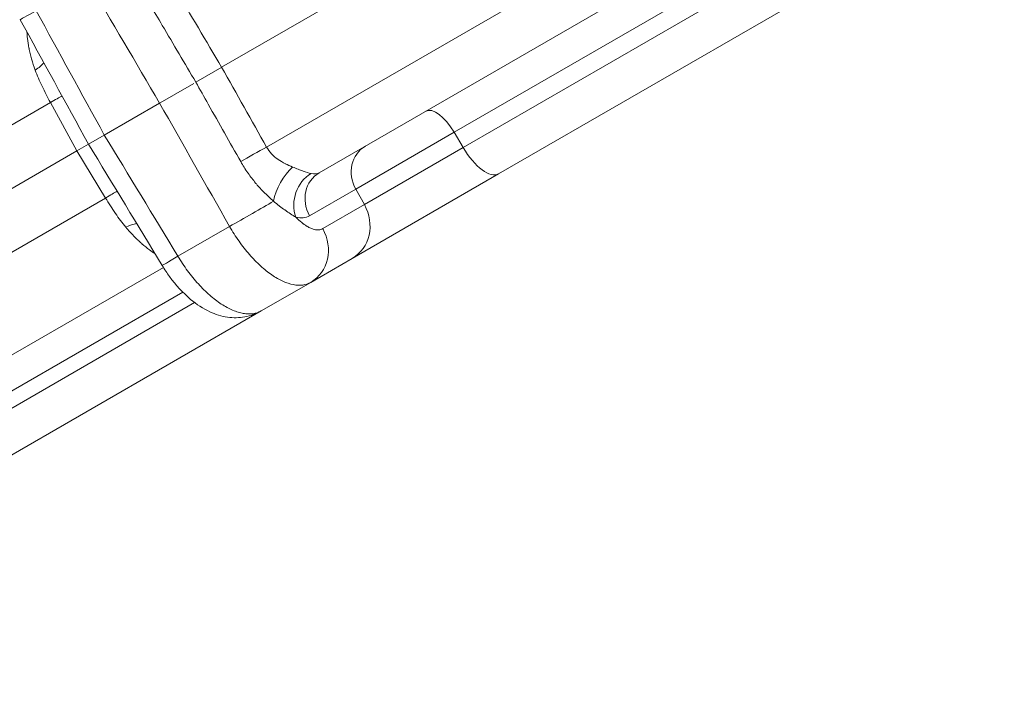
# Model space of a CAD drawing. Extents: x 0 to 25200, y -35640 to 17820.
# Drawn here: x 5900 to 6014, y -25865 to -25786 of the extents above; entities that cross this region are included whole.
import ezdxf

# ---------------------------------------------------------------- set-up
doc = ezdxf.new("R2010")
doc.units = 0
doc.header["$MEASUREMENT"] = 0
doc.header["$PDMODE"] = 1
doc.layers.get('0').update_dxf_attribs({"linetype": 'CONTINUOUS'})
doc.layers.get('DefPoints').update_dxf_attribs({"linetype": 'CONTINUOUS'})
for name, color, linetype, lineweight in [('FRAM3', 1, 'CONTINUOUS', 50), ('外形線', 7, 'CONTINUOUS', 18), ('寸法線', 3, 'CONTINUOUS', 18)]:
    doc.layers.add(name, color=color, linetype=linetype, lineweight=lineweight)
doc.styles.get("Standard").update_dxf_attribs({"font": 'TXT.SHX', "bigfont": 'bigfont.shx'})
doc.dimstyles.new('100-60', dxfattribs={"dimscale": 60, "dimtxt": 3, "dimasz": 3, "dimexe": 0, "dimexo": 1, "dimgap": 1, "dimtad": 3, "dimdec": 1, "dimlfac": 1.666667, "dimdsep": 46, "dimtxsty": 'Standard', "dimblk": 'DOTSMALL', "dimcen": 0, "dimclrd": 256, "dimclre": 256, "dimclrt": 7, "dimadec": 3, "dimazin": 2, "dimtfac": 1, "dimtdec": 1, "dimtix": 1, "dimtmove": 2, "dimatfit": 2, "dimldrblk": 'OPEN', "dimfxl": 0, "dimtolj": 1, "dimlwd": -1, "dimlwe": -1, "dimarcsym": 0})

# ---------------------------------------------------------------- blocks, each defined once
blk = doc.blocks.new('_DotSmall')
at = {"layer": 'FRAM3', "color": 0, "const_width": 0.5}
blk.add_lwpolyline([(-0.0625, 0, 1), (0.0625, 0, 1)], format="xyb", close=True, dxfattribs=at)
blk = doc.blocks.new('*D122')
at = {"layer": 'DefPoints', "color": 0}
for p in [(10003.75, -21630), (10003.75, -25292.51), (4740, -25837.34)]:
    blk.add_point(p, dxfattribs=at)
at = {"layer": '寸法線'}
for p, q in [((4740, -25777.34), (4740, -21630)), ((4740, -21630), (10003.75, -21630)), ((10003.75, -25232.51), (10003.75, -21630))]:
    blk.add_line(p, q, dxfattribs=at)
at = {"layer": '寸法線', "xscale": 180, "yscale": 180, "zscale": 180, "rotation": 180}
blk.add_blockref('_DotSmall', (4740, -21630), dxfattribs=at)
at = {"layer": '寸法線', "xscale": 180, "yscale": 180, "zscale": 180}
blk.add_blockref('_DotSmall', (10003.75, -21630), dxfattribs=at)
at = {"layer": '寸法線', "color": 7, "insert": (7371.88, -21480), "char_height": 180, "attachment_point": 5}
blk.add_mtext('\\A1;8800', dxfattribs=at)
blk = doc.blocks.new('_OPEN')
at = {"color": 0, "linetype": 'ByBlock'}
for p, q in [((-1, 0.16667), (0, 0)), ((0, 0), (-1, -0.16667)), ((0, 0), (-1, 0))]:
    blk.add_line(p, q, dxfattribs=at)

msp = doc.modelspace()

# ---------------------------------------------------------------- linework, layer by layer
at = {"layer": '外形線'}
for p, q in [((5967.98443318, -25765.50369877), (5923.52360072, -25791.17317236)), ((5928.72064892, -25800.38620049), (5973.49977134, -25774.5329621)), ((5977.21568211, -25778.87152318), (5934.80271936, -25803.35865864)), ((5980.4464347, -25781.32887608), (5950.39576308, -25798.67863943)), ((5951.43619438, -25800.45040628), (5982.04967035, -25782.77570769)), ((5988.39640737, -25784.51470334), (5955.51868656, -25803.4966643)), ((5920.56242481, -25792.88280807), (5923.54782813, -25791.15918466)), ((5902.33794411, -25792.40619428), (5902.33793939, -25792.406197)), ((5902.33793951, -25792.40619693), (5902.33794467, -25792.40619395)), ((5920.30251669, -25793.03286609), (5916.13615794, -25795.43831444)), ((5860.70261459, -25820.08270015), (5903.73503319, -25795.23792168)), ((5906.80181784, -25800.8274982), (5903.73503319, -25795.23792168)), ((5916.35611648, -25795.31132131), (5909.96360395, -25799.00204014)), ((5909.96360395, -25799.00204014), (5908.14038289, -25800.05467732)), ((5950.39576308, -25798.67863943), (5939.02076481, -25805.24599774)), ((5950.39576308, -25798.67863943), (5951.43619438, -25800.45040628)), ((5908.14038289, -25800.05467732), (5906.80181784, -25800.8274982)), ((5906.80181784, -25800.8274982), (5863.816365, -25825.64516097)), ((5910.10914078, -25806.27819988), (5906.80181784, -25800.8274982)), ((5940.01992155, -25807.04159447), (5951.43619438, -25800.45040628)), ((5955.51868656, -25803.4966643), (5938.62216481, -25813.25187567)), ((5939.02076481, -25805.24599774), (5933.68451397, -25808.3268836)), ((5939.02076481, -25805.24599774), (5940.01992155, -25807.04159447)), ((5910.10914078, -25806.27819988), (5867.07672218, -25831.12297834)), ((5935.2141396, -25809.81621398), (5940.01992155, -25807.04159447)), ((5924.4340871, -25809.55613702), (5918.46812094, -25813.00058919)), ((5918.62077139, -25813.25123679), (5918.6207539, -25813.25124689)), ((5938.62216481, -25813.25187567), (5933.81638286, -25816.02649518)), ((5879.12603905, -25836.05353114), (5916.79602301, -25814.30475576)), ((5920.78723633, -25816.15506366), (5920.78723039, -25816.15506709)), ((5928.10149967, -25819.32598453), (5933.81638286, -25816.02649518)), ((5893.63686331, -25831.83033883), (5919.0424708, -25817.16240451)), ((5920.40773068, -25818.36469815), (5842.5005179, -25863.34444843)), ((5922.05066846, -25817.41614759), (5922.05067967, -25817.41614111)), ((5848.96402717, -25865.01602558), (5928.10149967, -25819.32598453))]:
    msp.add_line(p, q, dxfattribs=at)
for centre, major_axis, ratio, start_param, end_param in [((5904.43200195, -25783.38305317), (4.17613342, 2.28939204), 0.0061661469, 2.1619724903, 3.1415926542), ((5927.35965518, -25801.24875086), (-3.31845498, -1.87188582), 0.0239180832, 4.2763437158, 5.211953842), ((5942.0439702, -25803.57732957), (1.905, -3.29955679), 0.906307787, 3.1415926536, 4.6949356879), ((5953.13743656, -25799.37221831), (-2.38125, 4.12444599), 0.4226182617, 1.5882496193, 3.1415926536), ((5931.85391139, -25805.40767678), (-1.83989763, -3.33629686), 0.4670920673, 4.060187603, 5.3350322211), ((5935.12869439, -25806.82158527), (-0.86018199, -3.71162861), 0.8473049361, 3.8086406559, 5.3631712274), ((5936.70771936, -25806.65821543), (1.905, -3.29955679), 0.906307787, 3.1415926536, 4.6949356879), ((5932.07789224, -25798.3379757), (-2.696235, 5.03658448), 0.4224395376, 2.784002624, 3.1551478306), ((5920.72424245, -25811.60204149), (-4.07073838, -2.47194161), 0.0061661469, -0.0000000007, 0.9796201633)]:
    msp.add_ellipse(centre, major_axis=major_axis, ratio=ratio, start_param=start_param, end_param=end_param, dxfattribs=at)
at = {"layer": '外形線', "extrusion": (0, 0, -1)}
for centre, major_axis, ratio, start_param, end_param in [((5898.80824345, -25791.08303754), (-4.52244392, -1.49295251), 0.3678372603, 3.6752310004, 4.0621539623), ((5901.2857447, -25796.55604371), (-4.17578861, -2.2900209), 0.0056879055, 3.5716587117, 4.0887252534), ((5949.03476934, -25799.54118981), (1.905, -3.29955679), 0.4226182617, 3.1415926536, 4.6949356879), ((5907.74296938, -25807.74028492), (4.07111058, 2.47132857), 0.0056879055, 5.3360527065, 5.8531192483), ((5926.59135115, -25808.2146647), (4.14206913, 2.35046156), 0.0253188277, 0.8016551201, 2.1329086776), ((5936.24091481, -25809.12742969), (-2.38125, 4.12444599), 0.906307787, 1.5882496193, 3.1415926536), ((5911.24398113, -25812.62236703), (3.55415677, 3.17007507), 0.3678372603, 5.3626239984, 5.7495469605), ((5929.89955697, -25801.85567119), (-3.79552681, 6.46505854), 0.4740717925, 3.1450339889, 3.5638865967), ((5931.43513286, -25811.90204919), (-2.38125, 4.12444599), 0.906307787, 1.5882496193, 3.1415926536)]:
    msp.add_ellipse(centre, major_axis=major_axis, ratio=ratio, start_param=start_param, end_param=end_param, dxfattribs=at)
at = {"layer": '外形線'}
for points in [[(5916.35611648, -25795.31132131), (5913.59029833, -25790.60528767), (5910.82450265, -25785.89924248), (5908.05872951, -25781.19318569)], [(5918.14340841, -25782.06588253), (5919.93683831, -25785.10162614), (5921.73023558, -25788.13738952), (5923.52360072, -25791.17317236)], [(5902.09276335, -25784.63763786), (5904.71636234, -25789.42577974), (5907.33997589, -25794.21391383), (5909.96360395, -25799.00204014)], [(5908.14038289, -25800.05467732), (5905.51219808, -25795.26060704), (5902.88402662, -25790.46652968), (5900.25586853, -25785.67244521)], [(5923.52360072, -25791.17317236), (5925.25598321, -25794.24416355), (5926.98833278, -25797.31517283), (5928.72064892, -25800.38620049)], [(5924.4340871, -25809.55613702), (5921.74140894, -25804.80787884), (5919.04875209, -25800.05960692), (5916.35611648, -25795.31132131)], [(5909.96360395, -25799.00204014), (5912.79842895, -25803.66823186), (5915.63326793, -25808.33441488), (5918.46812094, -25813.00058919)], [(5916.65350407, -25814.0739831), (5913.81578418, -25809.4008892), (5910.97807713, -25804.72778726), (5908.14038289, -25800.05467732)], [(5926.66066157, -25812.71357957), (5926.66065964, -25812.71358079), (5926.66065772, -25812.71358201), (5926.66065579, -25812.71358323)], [(5918.62044147, -25813.25070329), (5918.62043544, -25813.25070653), (5918.6204294, -25813.25070978), (5918.62042337, -25813.25071302)]]:
    msp.add_open_spline(points, degree=3, dxfattribs=at)
for points, knots in [([(5920.53891186, -25792.89638328), (5919.24985469, -25790.7086788), (5917.46528375, -25787.680043), (5915.68069918, -25784.6514158), (5915.18518758, -25783.8104831)], [0, 0, 0, 0, 0.0127, 0.017581786331, 0.017581786331, 0.017581786331, 0.017581786331]), ([(5901.98311318, -25791.50331105), (5901.82576939, -25791.06092221), (5901.68747098, -25790.629485), (5901.56778687, -25790.20879949), (5901.5667155, -25790.20503365), (5901.56564562, -25790.20126867), (5901.56457724, -25790.19750456), (5901.50587713, -25789.99069232), (5901.45168999, -25789.78645716), (5901.40209419, -25789.5849387), (5901.40081936, -25789.57975878), (5901.39954747, -25789.57458017), (5901.39827854, -25789.56940294), (5901.34922696, -25789.36927236), (5901.30456154, -25789.17104958), (5901.2650608, -25788.97823517), (5901.26378569, -25788.97201097), (5901.2625158, -25788.96579199), (5901.26125113, -25788.95957821), (5901.18195805, -25788.56998174), (5901.12316456, -25788.20073991), (5901.08394042, -25787.85094439), (5901.05390123, -25787.58305899), (5901.03534173, -25787.32658075), (5901.02840542, -25787.08164713)], [0.0070346422095, 0.0070346422095, 0.0070346422095, 0.0070346422095, 0.0095634633553, 0.0095634633553, 0.0095634633553, 0.0095861005559, 0.0095861005559, 0.0095861005559, 0.010829859568, 0.010829859568, 0.010829859568, 0.0108618297292, 0.0108618297292, 0.0108618297292, 0.0120976652089, 0.0120976652089, 0.0120976652089, 0.0121375589024, 0.0121375589024, 0.0121375589024, 0.0146388468176, 0.0146388468176, 0.0146388468176, 0.0165544188094, 0.0165544188094, 0.0165544188094, 0.0165544188094]), ([(5903.73503319, -25795.23792168), (5903.39483355, -25794.61004508), (5903.07266134, -25793.98847028), (5902.77522622, -25793.36800181), (5902.62650866, -25793.05776757), (5902.48423605, -25792.74767558), (5902.35080578, -25792.43627991), (5902.21737551, -25792.12488424), (5902.09352532, -25791.81374655), (5901.98311318, -25791.50331105)], [0, 0, 0, 0, 0.0035180140401, 0.0035180140401, 0.0035180140401, 0.0052770210602, 0.0052770210602, 0.0052770210602, 0.0070360280802, 0.0070360280802, 0.0070360280802, 0.0070360280802]), ([(5925.73067009, -25802.0757946), (5924.48061155, -25799.86557532), (5922.75002936, -25796.8057695), (5921.01943303, -25793.74597112), (5920.53891186, -25792.89638328)], [0, 0, 0, 0, 0.0127, 0.017581786331, 0.017581786331, 0.017581786331, 0.017581786331]), ([(5928.72064892, -25800.38620049), (5928.87771805, -25800.67234847), (5929.06857986, -25800.93044317), (5929.28797012, -25801.1645874), (5929.29291624, -25801.16986615), (5929.29787693, -25801.17513282), (5929.3028521, -25801.18038746), (5929.52067643, -25801.41044766), (5929.7663811, -25801.61691165), (5930.02522118, -25801.8000357), (5930.03452494, -25801.80661792), (5930.04383538, -25801.81316387), (5930.05315177, -25801.81967381), (5930.3162487, -25802.00351624), (5930.58866221, -25802.16207946), (5930.86450133, -25802.30414761), (5930.87017416, -25802.30706934), (5930.87584851, -25802.309984), (5930.88152435, -25802.31289165), (5931.16318606, -25802.45718259), (5931.44845282, -25802.58423541), (5931.73210983, -25802.69974429)], [0, 0, 0, 0, 0.0016066666475, 0.0016066666475, 0.0016066666475, 0.0016428887133, 0.0016428887133, 0.0016428887133, 0.0032287742778, 0.0032287742778, 0.0032287742778, 0.0032857774267, 0.0032857774267, 0.0032857774267, 0.0048955598377, 0.0048955598377, 0.0048955598377, 0.00492866614, 0.00492866614, 0.00492866614, 0.0065715548534, 0.0065715548534, 0.0065715548534, 0.0065715548534]), ([(5929.51499573, -25806.65522697), (5929.18145154, -25806.35797309), (5928.85237249, -25806.04771719), (5928.53094431, -25805.72387384), (5928.50626618, -25805.69901028), (5928.48163242, -25805.67406741), (5928.45704417, -25805.64904382), (5928.1420753, -25805.32849834), (5927.83546965, -25804.99560536), (5927.53766758, -25804.64635334), (5927.5094191, -25804.61322449), (5927.48132234, -25804.58003136), (5927.45337675, -25804.5467722), (5927.14939186, -25804.18498771), (5926.85992029, -25803.81141663), (5926.58682923, -25803.42518494), (5926.57014682, -25803.40159105), (5926.55352482, -25803.37794893), (5926.53696341, -25803.35425819), (5926.24929185, -25802.94275022), (5925.98012275, -25802.51685002), (5925.73067009, -25802.0757946)], [0, 0, 0, 0, 0.002339794955, 0.002339794955, 0.002339794955, 0.002519436218, 0.002519436218, 0.002519436218, 0.00482059264, 0.00482059264, 0.00482059264, 0.005038872435, 0.005038872435, 0.005038872435, 0.007413263338, 0.007413263338, 0.007413263338, 0.007558308653, 0.007558308653, 0.007558308653, 0.01007774487, 0.01007774487, 0.01007774487, 0.01007774487]), ([(5931.73210983, -25802.69974429), (5931.94812599, -25802.78770892), (5932.15626546, -25802.87094302), (5932.356367, -25802.94877307), (5932.55646855, -25803.02660311), (5932.74992928, -25803.0995226), (5932.9298214, -25803.16429096), (5933.28960563, -25803.2938277), (5933.59832711, -25803.39289414), (5933.85885564, -25803.45463022)], [0, 0, 0, 0, 0.0012575112141, 0.0012575112141, 0.0012575112141, 0.0025150224281, 0.0025150224281, 0.0025150224281, 0.0050300448563, 0.0050300448563, 0.0050300448563, 0.0050300448563]), ([(5912.46744846, -25809.66271244), (5912.04043847, -25809.16135209), (5911.64373925, -25808.62120996), (5911.25498234, -25808.05364688), (5911.06060389, -25807.76986534), (5910.86843237, -25807.47906971), (5910.6769666, -25807.18174665), (5910.48550082, -25806.88442358), (5910.29583275, -25806.58225721), (5910.10914078, -25806.27819988)], [0, 0, 0, 0, 0.003518864577, 0.003518864577, 0.003518864577, 0.0052782968655, 0.0052782968655, 0.0052782968655, 0.007037729154, 0.007037729154, 0.007037729154, 0.007037729154]), ([(5932.105489, -25808.49025344), (5931.9028245, -25808.37335313), (5931.6936351, -25808.24284956), (5931.47691856, -25808.10001592), (5931.28708228, -25807.97489854), (5931.09142435, -25807.84027522), (5930.88905725, -25807.6961109), (5930.87224071, -25807.68413097), (5930.85537901, -25807.67208608), (5930.838471, -25807.65997592), (5930.63750587, -25807.51603707), (5930.42934783, -25807.36227773), (5930.21786626, -25807.20193368), (5930.20574215, -25807.19274125), (5930.19360661, -25807.18352691), (5930.18146065, -25807.17429149), (5929.96391905, -25807.00887937), (5929.74176562, -25806.83577469), (5929.51499573, -25806.65522697)], [0, 0, 0, 0, 0.0017283837036, 0.0017283837036, 0.0017283837036, 0.0032423887436, 0.0032423887436, 0.0032423887436, 0.0033682012914, 0.0033682012914, 0.0033682012914, 0.0048635831154, 0.0048635831154, 0.0048635831154, 0.004949312429, 0.004949312429, 0.004949312429, 0.0064847774872, 0.0064847774872, 0.0064847774872, 0.0064847774872]), ([(5932.105489, -25808.49025344), (5932.16101327, -25808.54774636), (5932.21660422, -25808.60378814), (5932.27193921, -25808.65805195), (5932.49846015, -25808.88018788), (5932.72287967, -25809.07530572), (5932.94571923, -25809.24434727), (5932.96053901, -25809.25558925), (5932.97535374, -25809.26671622), (5932.99016271, -25809.27772718), (5933.08666555, -25809.34948025), (5933.18291868, -25809.41630114), (5933.2786568, -25809.47787039), (5933.32770326, -25809.5094122), (5933.37629814, -25809.53937514), (5933.42444473, -25809.56778221), (5933.4846941, -25809.60333005), (5933.54424773, -25809.63644531), (5933.60311994, -25809.66717725), (5933.68312718, -25809.70894192), (5933.76188444, -25809.74633473), (5933.83938655, -25809.77933579), (5933.96709196, -25809.83371386), (5934.09142723, -25809.87617683), (5934.21224916, -25809.90661233), (5934.2187068, -25809.90823904), (5934.22515579, -25809.909831), (5934.23159544, -25809.91138812), (5934.32196355, -25809.93323932), (5934.41058843, -25809.94823305), (5934.49553843, -25809.95604898), (5934.5299036, -25809.9592108), (5934.56373208, -25809.96122247), (5934.59702523, -25809.96209435), (5934.65189049, -25809.96353116), (5934.70531102, -25809.96186927), (5934.75730625, -25809.95714926), (5934.92440379, -25809.94198051), (5935.07689549, -25809.8954519), (5935.2141396, -25809.81621398)], [0.0051425727445, 0.0051425727445, 0.0051425727445, 0.0051425727445, 0.0055986301715, 0.0055986301715, 0.0055986301715, 0.007465560319, 0.007465560319, 0.007465560319, 0.0075897191204, 0.0075897191204, 0.0075897191204, 0.0083988011359, 0.0083988011359, 0.0083988011359, 0.0088132923083, 0.0088132923083, 0.0088132923083, 0.0093319755878, 0.0093319755878, 0.0093319755878, 0.0100368654962, 0.0100368654962, 0.0100368654962, 0.0111983596727, 0.0111983596727, 0.0111983596727, 0.0112604386841, 0.0112604386841, 0.0112604386841, 0.0121315981688, 0.0121315981688, 0.0121315981688, 0.0124840118721, 0.0124840118721, 0.0124840118721, 0.0130647701168, 0.0130647701168, 0.0130647701168, 0.0149311582479, 0.0149311582479, 0.0149311582479, 0.0149311582479]), ([(5915.81936786, -25812.70034557), (5915.61071728, -25812.57187173), (5915.39788035, -25812.42755962), (5915.18090439, -25812.26760222), (5914.89758465, -25812.05873536), (5914.6072086, -25811.82319779), (5914.30945469, -25811.55972973), (5914.30470574, -25811.5555276), (5914.29995488, -25811.55131836), (5914.29520213, -25811.54710198), (5914.14797032, -25811.41648613), (5913.99863707, -25811.27869335), (5913.84984469, -25811.13614815), (5913.84599554, -25811.13246061), (5913.84214668, -25811.12876981), (5913.83829815, -25811.12507581), (5913.68857595, -25810.98136536), (5913.53879668, -25810.83232034), (5913.38904208, -25810.67807844), (5913.38631646, -25810.67527114), (5913.38359083, -25810.67246211), (5913.3808652, -25810.66965135), (5913.07638292, -25810.35565912), (5912.77189653, -25810.02017057), (5912.46744846, -25809.66271244)], [0.0109799997748, 0.0109799997748, 0.0109799997748, 0.0109799997748, 0.0129110677272, 0.0129110677272, 0.0129110677272, 0.0154325897325, 0.0154325897325, 0.0154325897325, 0.0154728061449, 0.0154728061449, 0.0154728061449, 0.0167186388769, 0.0167186388769, 0.0167186388769, 0.0167508676597, 0.0167508676597, 0.0167508676597, 0.0180046880213, 0.0180046880213, 0.0180046880213, 0.0180275083449, 0.0180275083449, 0.0180275083449, 0.0205767863101, 0.0205767863101, 0.0205767863101, 0.0205767863101]), ([(5933.81638286, -25816.02649518), (5933.53466419, -25816.18914553), (5933.22509709, -25816.29139394), (5932.72071007, -25816.35794377), (5932.5458596, -25816.36555143), (5932.18242657, -25816.35099767), (5931.99296336, -25816.32855711), (5931.41530411, -25816.2173707), (5931.01514709, -25816.08554656), (5930.39260606, -25815.80247228), (5930.1813492, -25815.6937936), (5929.75106934, -25815.4467606), (5929.53538245, -25815.31030627), (5928.88788126, -25814.86415167), (5928.45511318, -25814.51769829), (5927.80423464, -25813.92346373), (5927.58599872, -25813.71176677), (5927.15774464, -25813.27152978), (5926.94689471, -25813.04234279), (5926.32395976, -25812.32815138), (5925.92139626, -25811.81677417), (5925.14278569, -25810.72047003), (5924.77663292, -25810.14942548), (5924.4340871, -25809.55613702)], [0, 0, 0, 0, 0.003376766689, 0.003376766689, 0.005065150034, 0.005065150034, 0.006753533378, 0.006753533378, 0.010130300067, 0.010130300067, 0.011818683412, 0.011818683412, 0.013507066756, 0.013507066756, 0.016883833445, 0.016883833445, 0.01857221679, 0.01857221679, 0.020260600134, 0.020260600134, 0.023637366823, 0.023637366823, 0.027014133513, 0.027014133513, 0.027014133513, 0.027014133513]), ([(5918.46812094, -25813.00058919), (5918.82048561, -25813.58814802), (5919.19444553, -25814.1489096), (5919.78647792, -25814.95147421), (5919.98904212, -25815.21251914), (5920.40484662, -25815.72136563), (5920.61875178, -25815.96976645), (5921.26299511, -25816.67909951), (5921.69992891, -25817.10982337), (5922.36642176, -25817.69327099), (5922.59124502, -25817.8778457), (5923.04117661, -25818.2224373), (5923.26436258, -25818.38107558), (5923.92876334, -25818.81729289), (5924.36486832, -25819.05554058), (5925.00862398, -25819.33232661), (5925.22118146, -25819.41076565), (5925.6336703, -25819.53721113), (5926.03590125, -25819.63431258), (5926.41795651, -25819.67363826), (5926.7898078, -25819.68371699), (5926.97134608, -25819.67401195), (5927.49456348, -25819.60011742), (5927.81319957, -25819.49243467), (5928.10149967, -25819.32598453)], [0, 0, 0, 0, 0.003377790344, 0.003377790344, 0.005066685517, 0.005066685517, 0.006755580689, 0.006755580689, 0.010133371033, 0.010133371033, 0.011822266205, 0.011822266205, 0.013511161378, 0.013511161378, 0.016888951722, 0.016888951722, 0.018577846894, 0.018577846894, 0.020266742066, 0.021955637239, 0.021955637239, 0.023644532411, 0.023644532411, 0.027022322755, 0.027022322755, 0.027022322755, 0.027022322755]), ([(5928.10149967, -25819.32598453), (5927.51719688, -25819.6633319), (5926.8625974, -25819.90011895), (5925.54379039, -25820.13678934), (5924.86483418, -25820.14159516), (5923.50221631, -25819.94825606), (5922.81235334, -25819.73052235), (5921.37552165, -25819.06694755), (5920.63321491, -25818.57361629), (5919.06242123, -25817.25465587), (5918.23692443, -25816.34994282), (5917.20791055, -25814.94445111), (5916.9209074, -25814.51433543), (5916.65350407, -25814.0739831)], [0, 0, 0, 0, 0.3623101753, 0.3623101753, 0.724541255, 0.724541255, 1.1229603454, 1.1229603454, 1.6151217582, 1.6151217582, 2.2368384139, 2.2368384139, 2.4944331744, 2.4944331744, 2.4944331744, 2.4944331744])]:
    msp.add_open_spline(points, degree=3, knots=knots, dxfattribs=at)

# ---------------------------------------------------------------- dimensions: what is measured, and where the dimension line sits
at = {"layer": '寸法線'}
dim = msp.add_linear_dim(base=(10003.75141919, -21630), p1=(4740, -25837.34114722), p2=(10003.75141919, -25292.51494135), text='8800', dimstyle='100-60', override={"dimdec": 6}, dxfattribs=at)
dim.commit()
dim.dimension.update_dxf_attribs({"geometry": '*D122', "text_midpoint": (7371.87570959, -21480)})

doc.saveas('drawing.dxf')
